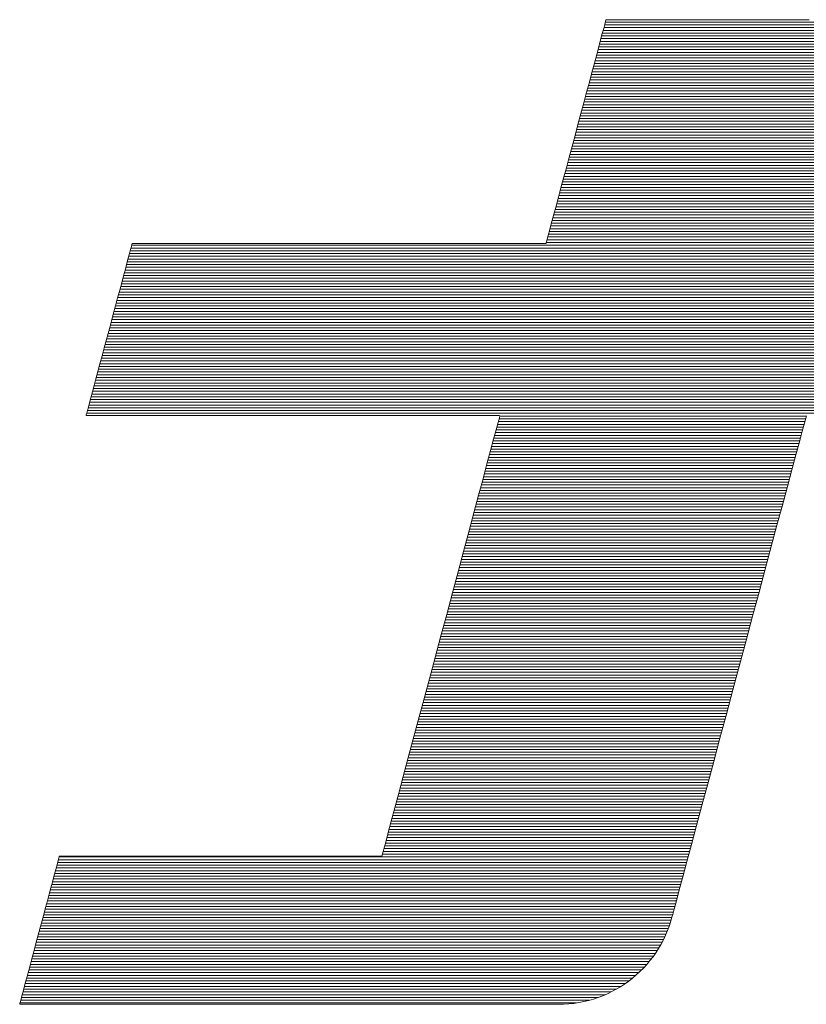
# Model space of a CAD drawing. Units: millimetres. Extents: x -1000 to 1017, y -692 to 693.
# Drawn here: x 732 to 749, y 644 to 666 of the extents above; entities that cross this region are included whole.
import ezdxf

# ---------------------------------------------------------------- set-up
doc = ezdxf.new("R2010")
doc.units = ezdxf.units.MM
doc.header["$LTSCALE"] = 5
doc.layers.add('1-D_その他', color=7, linetype='Continuous')

msp = doc.modelspace()

# ---------------------------------------------------------------- linework, layer by layer
at = {"layer": '1-D_その他', "color": 7, "linetype": 'Continuous', "lineweight": 5}
for p, q in [((745.025, 665.611), (745.008, 665.547)), ((745.025, 665.611), (745.008, 665.547)), ((745.035, 665.646), (745.025, 665.611)), ((745.035, 665.646), (745.025, 665.611)), ((745.039, 665.652), (745.035, 665.646)), ((745.039, 665.652), (745.035, 665.646)), ((745.066, 665.652), (745.039, 665.652)), ((745.066, 665.652), (745.039, 665.652)), ((745.125, 665.652), (745.066, 665.652)), ((745.125, 665.652), (745.066, 665.652)), ((745.212, 665.652), (745.125, 665.652)), ((745.212, 665.652), (745.125, 665.652)), ((745.325, 665.652), (745.212, 665.652)), ((745.325, 665.652), (745.212, 665.652)), ((745.462, 665.652), (745.325, 665.652)), ((745.462, 665.652), (745.325, 665.652)), ((745.621, 665.652), (745.462, 665.652)), ((745.621, 665.652), (745.462, 665.652)), ((745.8, 665.652), (745.621, 665.652)), ((745.8, 665.652), (745.621, 665.652)), ((745.996, 665.652), (745.8, 665.652)), ((745.996, 665.652), (745.8, 665.652)), ((746.208, 665.652), (745.996, 665.652)), ((746.208, 665.652), (745.996, 665.652)), ((746.432, 665.652), (746.208, 665.652)), ((746.432, 665.652), (746.208, 665.652)), ((746.668, 665.652), (746.432, 665.652)), ((746.668, 665.652), (746.432, 665.652)), ((746.912, 665.652), (746.668, 665.652)), ((746.912, 665.652), (746.668, 665.652)), ((747.163, 665.652), (746.912, 665.652)), ((747.163, 665.652), (746.912, 665.652)), ((747.417, 665.652), (747.163, 665.652)), ((747.417, 665.652), (747.163, 665.652)), ((747.674, 665.652), (747.417, 665.652)), ((747.674, 665.652), (747.417, 665.652)), ((747.931, 665.652), (747.674, 665.652)), ((747.931, 665.652), (747.674, 665.652)), ((748.186, 665.652), (747.931, 665.652)), ((748.186, 665.652), (747.931, 665.652)), ((748.436, 665.652), (748.186, 665.652)), ((748.436, 665.652), (748.186, 665.652)), ((748.679, 665.652), (748.436, 665.652)), ((748.679, 665.652), (748.436, 665.652)), ((748.913, 665.652), (748.679, 665.652)), ((748.913, 665.652), (748.679, 665.652)), ((749.136, 665.652), (748.913, 665.652)), ((749.136, 665.652), (748.913, 665.652)), ((749.346, 665.652), (749.136, 665.652)), ((749.346, 665.652), (749.136, 665.652)), ((749.54, 665.652), (749.346, 665.652)), ((749.54, 665.652), (749.346, 665.652)), ((744.984, 665.457), (744.954, 665.344)), ((744.984, 665.457), (744.954, 665.344)), ((745.008, 665.547), (744.984, 665.457)), ((745.008, 665.547), (744.984, 665.457)), ((744.917, 665.207), (744.875, 665.051)), ((744.917, 665.207), (744.875, 665.051)), ((744.954, 665.344), (744.917, 665.207)), ((744.954, 665.344), (744.917, 665.207)), ((744.875, 665.051), (744.829, 664.877)), ((744.875, 665.051), (744.829, 664.877)), ((744.829, 664.877), (744.778, 664.687)), ((744.829, 664.877), (744.778, 664.687)), ((744.778, 664.687), (744.723, 664.483)), ((744.778, 664.687), (744.723, 664.483)), ((744.723, 664.483), (744.666, 664.268)), ((744.723, 664.483), (744.666, 664.268)), ((744.666, 664.268), (744.605, 664.043)), ((744.666, 664.268), (744.605, 664.043)), ((744.605, 664.043), (744.543, 663.81)), ((744.605, 664.043), (744.543, 663.81)), ((744.543, 663.81), (744.479, 663.571)), ((744.543, 663.81), (744.479, 663.571)), ((744.479, 663.571), (744.414, 663.33)), ((744.479, 663.571), (744.414, 663.33)), ((744.414, 663.33), (744.349, 663.086)), ((744.414, 663.33), (744.349, 663.086)), ((744.349, 663.086), (744.284, 662.844)), ((744.349, 663.086), (744.284, 662.844)), ((744.284, 662.844), (744.22, 662.605)), ((744.284, 662.844), (744.22, 662.605)), ((744.22, 662.605), (744.157, 662.37)), ((744.22, 662.605), (744.157, 662.37)), ((744.157, 662.37), (744.096, 662.142)), ((744.157, 662.37), (744.096, 662.142)), ((744.096, 662.142), (744.037, 661.924)), ((744.096, 662.142), (744.037, 661.924)), ((744.037, 661.924), (743.982, 661.716)), ((744.037, 661.924), (743.982, 661.716)), ((743.982, 661.716), (743.93, 661.522)), ((743.982, 661.716), (743.93, 661.522)), ((743.93, 661.522), (743.882, 661.343)), ((743.93, 661.522), (743.882, 661.343)), ((743.882, 661.343), (743.838, 661.181)), ((743.882, 661.343), (743.838, 661.181)), ((743.8, 661.039), (743.768, 660.918)), ((743.8, 661.039), (743.768, 660.918)), ((743.838, 661.181), (743.8, 661.039)), ((743.838, 661.181), (743.8, 661.039)), ((743.742, 660.821), (743.723, 660.75)), ((743.742, 660.821), (743.723, 660.75)), ((743.768, 660.918), (743.742, 660.821)), ((743.768, 660.918), (743.742, 660.821)), ((734.517, 660.622), (734.499, 660.556)), ((734.517, 660.622), (734.499, 660.556)), ((734.529, 660.667), (734.517, 660.622)), ((734.529, 660.667), (734.517, 660.622)), ((734.535, 660.69), (734.529, 660.667)), ((734.535, 660.69), (734.529, 660.667)), ((734.544, 660.692), (734.535, 660.69)), ((734.544, 660.692), (734.535, 660.69)), ((734.602, 660.692), (734.544, 660.692)), ((734.602, 660.692), (734.544, 660.692)), ((734.714, 660.692), (734.602, 660.692)), ((734.714, 660.692), (734.602, 660.692)), ((734.874, 660.692), (734.714, 660.692)), ((734.874, 660.692), (734.714, 660.692)), ((735.08, 660.692), (734.874, 660.692)), ((735.08, 660.692), (734.874, 660.692)), ((735.327, 660.692), (735.08, 660.692)), ((735.327, 660.692), (735.08, 660.692)), ((735.611, 660.692), (735.327, 660.692)), ((735.611, 660.692), (735.327, 660.692)), ((735.929, 660.692), (735.611, 660.692)), ((735.929, 660.692), (735.611, 660.692)), ((736.278, 660.692), (735.929, 660.692)), ((736.278, 660.692), (735.929, 660.692)), ((736.652, 660.692), (736.278, 660.692)), ((736.652, 660.692), (736.278, 660.692)), ((737.048, 660.692), (736.652, 660.692)), ((737.048, 660.692), (736.652, 660.692)), ((737.463, 660.692), (737.048, 660.692)), ((737.463, 660.692), (737.048, 660.692)), ((737.892, 660.692), (737.463, 660.692)), ((737.892, 660.692), (737.463, 660.692)), ((738.332, 660.692), (737.892, 660.692)), ((738.332, 660.692), (737.892, 660.692)), ((738.778, 660.692), (738.332, 660.692)), ((738.778, 660.692), (738.332, 660.692)), ((739.228, 660.692), (738.778, 660.692)), ((739.228, 660.692), (738.778, 660.692)), ((739.676, 660.692), (739.228, 660.692)), ((739.676, 660.692), (739.228, 660.692)), ((740.12, 660.692), (739.676, 660.692)), ((740.12, 660.692), (739.676, 660.692)), ((740.555, 660.692), (740.12, 660.692)), ((740.555, 660.692), (740.12, 660.692)), ((740.978, 660.692), (740.555, 660.692)), ((740.978, 660.692), (740.555, 660.692)), ((741.384, 660.692), (740.978, 660.692)), ((741.384, 660.692), (740.978, 660.692)), ((741.771, 660.692), (741.384, 660.692)), ((741.771, 660.692), (741.384, 660.692)), ((742.133, 660.692), (741.771, 660.692)), ((742.133, 660.692), (741.771, 660.692)), ((742.468, 660.692), (742.133, 660.692)), ((742.468, 660.692), (742.133, 660.692)), ((742.771, 660.692), (742.468, 660.692)), ((742.771, 660.692), (742.468, 660.692)), ((743.038, 660.692), (742.771, 660.692)), ((743.038, 660.692), (742.771, 660.692)), ((743.266, 660.692), (743.038, 660.692)), ((743.266, 660.692), (743.038, 660.692)), ((743.451, 660.692), (743.266, 660.692)), ((743.451, 660.692), (743.266, 660.692)), ((743.588, 660.692), (743.451, 660.692)), ((743.588, 660.692), (743.451, 660.692)), ((743.675, 660.692), (743.588, 660.692)), ((743.675, 660.692), (743.588, 660.692)), ((743.707, 660.692), (743.675, 660.692)), ((743.707, 660.692), (743.675, 660.692)), ((743.711, 660.706), (743.707, 660.692)), ((743.711, 660.706), (743.707, 660.692)), ((743.723, 660.75), (743.711, 660.706)), ((743.723, 660.75), (743.711, 660.706)), ((734.449, 660.37), (734.418, 660.253)), ((734.449, 660.37), (734.418, 660.253)), ((734.477, 660.472), (734.449, 660.37)), ((734.477, 660.472), (734.449, 660.37)), ((734.499, 660.556), (734.477, 660.472)), ((734.499, 660.556), (734.477, 660.472)), ((734.418, 660.253), (734.383, 660.121)), ((734.418, 660.253), (734.383, 660.121)), ((734.344, 659.977), (734.303, 659.822)), ((734.344, 659.977), (734.303, 659.822)), ((734.383, 660.121), (734.344, 659.977)), ((734.383, 660.121), (734.344, 659.977)), ((734.303, 659.822), (734.259, 659.657)), ((734.303, 659.822), (734.259, 659.657)), ((734.212, 659.485), (734.165, 659.307)), ((734.212, 659.485), (734.165, 659.307)), ((734.259, 659.657), (734.212, 659.485)), ((734.259, 659.657), (734.212, 659.485)), ((734.165, 659.307), (734.116, 659.124)), ((734.165, 659.307), (734.116, 659.124)), ((734.116, 659.124), (734.066, 658.939)), ((734.116, 659.124), (734.066, 658.939)), ((734.066, 658.939), (734.016, 658.752)), ((734.066, 658.939), (734.016, 658.752)), ((734.016, 658.752), (733.966, 658.565)), ((734.016, 658.752), (733.966, 658.565)), ((733.966, 658.565), (733.916, 658.38)), ((733.966, 658.565), (733.916, 658.38)), ((733.868, 658.199), (733.821, 658.023)), ((733.868, 658.199), (733.821, 658.023)), ((733.916, 658.38), (733.868, 658.199)), ((733.916, 658.38), (733.868, 658.199)), ((733.821, 658.023), (733.775, 657.853)), ((733.821, 658.023), (733.775, 657.853)), ((733.775, 657.853), (733.732, 657.692)), ((733.775, 657.853), (733.732, 657.692)), ((733.691, 657.541), (733.654, 657.401)), ((733.691, 657.541), (733.654, 657.401)), ((733.732, 657.692), (733.691, 657.541)), ((733.732, 657.692), (733.691, 657.541)), ((733.654, 657.401), (733.62, 657.274)), ((733.654, 657.401), (733.62, 657.274)), ((733.59, 657.162), (733.564, 657.066)), ((733.59, 657.162), (733.564, 657.066)), ((733.62, 657.274), (733.59, 657.162)), ((733.62, 657.274), (733.59, 657.162)), ((733.518, 656.892), (733.514, 656.878)), ((733.518, 656.892), (733.514, 656.878)), ((733.514, 656.878), (733.536, 656.877)), ((733.514, 656.878), (733.536, 656.877)), ((733.528, 656.93), (733.518, 656.892)), ((733.528, 656.93), (733.518, 656.892)), ((733.543, 656.988), (733.528, 656.93)), ((733.543, 656.988), (733.528, 656.93)), ((733.536, 656.877), (733.614, 656.877)), ((733.536, 656.877), (733.614, 656.877)), ((733.564, 657.066), (733.543, 656.988)), ((733.564, 657.066), (733.543, 656.988)), ((733.614, 656.877), (733.743, 656.877)), ((733.614, 656.877), (733.743, 656.877)), ((733.743, 656.877), (733.919, 656.877)), ((733.743, 656.877), (733.919, 656.877)), ((733.919, 656.877), (734.14, 656.877)), ((733.919, 656.877), (734.14, 656.877)), ((734.14, 656.877), (734.401, 656.877)), ((734.14, 656.877), (734.401, 656.877)), ((734.401, 656.877), (734.698, 656.877)), ((734.401, 656.877), (734.698, 656.877)), ((734.698, 656.877), (735.027, 656.877)), ((734.698, 656.877), (735.027, 656.877)), ((735.027, 656.877), (735.385, 656.877)), ((735.027, 656.877), (735.385, 656.877)), ((735.385, 656.877), (735.767, 656.877)), ((735.385, 656.877), (735.767, 656.877)), ((735.767, 656.877), (736.17, 656.877)), ((735.767, 656.877), (736.17, 656.877)), ((736.17, 656.877), (736.59, 656.877)), ((736.17, 656.877), (736.59, 656.877)), ((736.59, 656.877), (737.024, 656.877)), ((736.59, 656.877), (737.024, 656.877)), ((737.024, 656.877), (737.466, 656.877)), ((737.024, 656.877), (737.466, 656.877)), ((737.466, 656.877), (737.914, 656.877)), ((737.466, 656.877), (737.914, 656.877)), ((737.914, 656.877), (738.364, 656.877)), ((737.914, 656.877), (738.364, 656.877)), ((738.364, 656.877), (738.811, 656.877)), ((738.364, 656.877), (738.811, 656.877)), ((738.811, 656.877), (739.252, 656.877)), ((738.811, 656.877), (739.252, 656.877)), ((739.252, 656.877), (739.684, 656.877)), ((739.252, 656.877), (739.684, 656.877)), ((739.684, 656.877), (740.101, 656.877)), ((739.684, 656.877), (740.101, 656.877)), ((740.101, 656.877), (740.501, 656.877)), ((740.101, 656.877), (740.501, 656.877)), ((740.501, 656.877), (740.879, 656.877)), ((740.501, 656.877), (740.879, 656.877)), ((740.879, 656.877), (741.232, 656.877)), ((740.879, 656.877), (741.232, 656.877)), ((741.232, 656.877), (741.556, 656.877)), ((741.232, 656.877), (741.556, 656.877)), ((741.556, 656.877), (741.847, 656.877)), ((741.556, 656.877), (741.847, 656.877)), ((741.847, 656.877), (742.101, 656.877)), ((741.847, 656.877), (742.101, 656.877)), ((742.101, 656.877), (742.314, 656.877)), ((742.101, 656.877), (742.314, 656.877)), ((742.314, 656.877), (742.483, 656.877)), ((742.314, 656.877), (742.483, 656.877)), ((742.483, 656.877), (742.603, 656.877)), ((742.483, 656.877), (742.603, 656.877)), ((742.603, 656.877), (742.671, 656.877)), ((742.603, 656.877), (742.671, 656.877)), ((742.671, 656.877), (742.685, 656.875)), ((742.671, 656.877), (742.685, 656.875)), ((742.685, 656.875), (742.672, 656.826)), ((742.685, 656.875), (742.672, 656.826)), ((749.462, 656.824), (749.476, 656.875)), ((749.462, 656.824), (749.476, 656.875)), ((742.643, 656.721), (742.601, 656.562)), ((742.643, 656.721), (742.601, 656.562)), ((742.672, 656.826), (742.643, 656.721)), ((742.672, 656.826), (742.643, 656.721)), ((749.383, 656.53), (749.431, 656.708)), ((749.383, 656.53), (749.431, 656.708)), ((749.431, 656.708), (749.462, 656.824)), ((749.431, 656.708), (749.462, 656.824)), ((742.601, 656.562), (742.545, 656.354)), ((742.601, 656.562), (742.545, 656.354)), ((749.321, 656.297), (749.383, 656.53)), ((749.321, 656.297), (749.383, 656.53)), ((742.545, 656.354), (742.477, 656.101)), ((742.545, 656.354), (742.477, 656.101)), ((749.244, 656.011), (749.321, 656.297)), ((749.244, 656.011), (749.321, 656.297)), ((742.477, 656.101), (742.398, 655.807)), ((742.477, 656.101), (742.398, 655.807)), ((749.155, 655.679), (749.244, 656.011)), ((749.155, 655.679), (749.244, 656.011)), ((742.398, 655.807), (742.31, 655.476)), ((742.398, 655.807), (742.31, 655.476)), ((749.055, 655.305), (749.155, 655.679)), ((749.055, 655.305), (749.155, 655.679)), ((742.31, 655.476), (742.212, 655.112)), ((742.31, 655.476), (742.212, 655.112)), ((742.212, 655.112), (742.107, 654.72)), ((742.212, 655.112), (742.107, 654.72)), ((748.944, 654.893), (749.055, 655.305)), ((748.944, 654.893), (749.055, 655.305)), ((742.107, 654.72), (741.996, 654.303)), ((742.107, 654.72), (741.996, 654.303)), ((748.825, 654.448), (748.944, 654.893)), ((748.825, 654.448), (748.944, 654.893)), ((741.996, 654.303), (741.878, 653.866)), ((741.996, 654.303), (741.878, 653.866)), ((748.698, 653.974), (748.825, 654.448)), ((748.698, 653.974), (748.825, 654.448)), ((741.878, 653.866), (741.757, 653.412)), ((741.878, 653.866), (741.757, 653.412)), ((748.565, 653.477), (748.698, 653.974)), ((748.565, 653.477), (748.698, 653.974)), ((741.757, 653.412), (741.632, 652.946)), ((741.757, 653.412), (741.632, 652.946)), ((748.427, 652.962), (748.565, 653.477)), ((748.427, 652.962), (748.565, 653.477)), ((741.632, 652.946), (741.505, 652.472)), ((741.632, 652.946), (741.505, 652.472)), ((748.285, 652.432), (748.427, 652.962)), ((748.285, 652.432), (748.427, 652.962)), ((741.505, 652.472), (741.377, 651.994)), ((741.505, 652.472), (741.377, 651.994)), ((748.14, 651.892), (748.285, 652.432)), ((748.14, 651.892), (748.285, 652.432)), ((741.377, 651.994), (741.249, 651.516)), ((741.377, 651.994), (741.249, 651.516)), ((747.995, 651.347), (748.14, 651.892)), ((747.995, 651.347), (748.14, 651.892)), ((741.249, 651.516), (741.122, 651.042)), ((741.249, 651.516), (741.122, 651.042)), ((747.849, 650.803), (747.995, 651.347)), ((747.849, 650.803), (747.995, 651.347)), ((741.122, 651.042), (740.997, 650.576)), ((741.122, 651.042), (740.997, 650.576)), ((747.704, 650.262), (747.849, 650.803)), ((747.704, 650.262), (747.849, 650.803)), ((740.997, 650.576), (740.875, 650.122)), ((740.997, 650.576), (740.875, 650.122)), ((740.875, 650.122), (740.758, 649.685)), ((740.875, 650.122), (740.758, 649.685)), ((747.561, 649.731), (747.704, 650.262)), ((747.561, 649.731), (747.704, 650.262)), ((740.758, 649.685), (740.646, 649.268)), ((740.758, 649.685), (740.646, 649.268)), ((747.423, 649.213), (747.561, 649.731)), ((747.423, 649.213), (747.561, 649.731)), ((740.646, 649.268), (740.541, 648.875)), ((740.646, 649.268), (740.541, 648.875)), ((747.289, 648.714), (747.423, 649.213)), ((747.289, 648.714), (747.423, 649.213)), ((740.541, 648.875), (740.444, 648.512)), ((740.541, 648.875), (740.444, 648.512)), ((747.161, 648.237), (747.289, 648.714)), ((747.161, 648.237), (747.289, 648.714)), ((740.444, 648.512), (740.355, 648.181)), ((740.444, 648.512), (740.355, 648.181)), ((740.355, 648.181), (740.276, 647.887)), ((740.355, 648.181), (740.276, 647.887)), ((747.041, 647.789), (747.161, 648.237)), ((747.041, 647.789), (747.161, 648.237)), ((740.276, 647.887), (740.209, 647.634)), ((740.276, 647.887), (740.209, 647.634)), ((746.929, 647.373), (747.041, 647.789)), ((746.929, 647.373), (747.041, 647.789)), ((740.209, 647.634), (740.153, 647.426)), ((740.209, 647.634), (740.153, 647.426)), ((740.11, 647.267), (740.082, 647.162)), ((740.11, 647.267), (740.082, 647.162)), ((740.153, 647.426), (740.11, 647.267)), ((740.153, 647.426), (740.11, 647.267)), ((746.828, 646.994), (746.929, 647.373)), ((746.828, 646.994), (746.929, 647.373)), ((732.908, 647.066), (732.895, 647.015)), ((732.908, 647.066), (732.895, 647.015)), ((732.917, 647.098), (732.908, 647.066)), ((732.917, 647.098), (732.908, 647.066)), ((732.92, 647.111), (732.917, 647.098)), ((732.92, 647.111), (732.917, 647.098)), ((732.938, 647.111), (732.92, 647.111)), ((732.938, 647.111), (732.92, 647.111)), ((732.998, 647.111), (732.938, 647.111)), ((732.998, 647.111), (732.938, 647.111)), ((733.099, 647.111), (732.998, 647.111)), ((733.099, 647.111), (732.998, 647.111)), ((733.236, 647.111), (733.099, 647.111)), ((733.236, 647.111), (733.099, 647.111)), ((733.408, 647.111), (733.236, 647.111)), ((733.408, 647.111), (733.236, 647.111)), ((733.611, 647.111), (733.408, 647.111)), ((733.611, 647.111), (733.408, 647.111)), ((733.843, 647.111), (733.611, 647.111)), ((733.843, 647.111), (733.611, 647.111)), ((734.099, 647.111), (733.843, 647.111)), ((734.099, 647.111), (733.843, 647.111)), ((734.378, 647.111), (734.099, 647.111)), ((734.378, 647.111), (734.099, 647.111)), ((734.676, 647.111), (734.378, 647.111)), ((734.676, 647.111), (734.378, 647.111)), ((734.991, 647.111), (734.676, 647.111)), ((734.991, 647.111), (734.676, 647.111)), ((735.318, 647.111), (734.991, 647.111)), ((735.318, 647.111), (734.991, 647.111)), ((735.656, 647.111), (735.318, 647.111)), ((735.656, 647.111), (735.318, 647.111)), ((736.001, 647.111), (735.656, 647.111)), ((736.001, 647.111), (735.656, 647.111)), ((736.35, 647.111), (736.001, 647.111)), ((736.35, 647.111), (736.001, 647.111)), ((736.7, 647.111), (736.35, 647.111)), ((736.7, 647.111), (736.35, 647.111)), ((737.049, 647.111), (736.7, 647.111)), ((737.049, 647.111), (736.7, 647.111)), ((737.393, 647.111), (737.049, 647.111)), ((737.393, 647.111), (737.049, 647.111)), ((737.729, 647.111), (737.393, 647.111)), ((737.729, 647.111), (737.393, 647.111)), ((738.054, 647.111), (737.729, 647.111)), ((738.054, 647.111), (737.729, 647.111)), ((738.366, 647.111), (738.054, 647.111)), ((738.366, 647.111), (738.054, 647.111)), ((738.661, 647.111), (738.366, 647.111)), ((738.661, 647.111), (738.366, 647.111)), ((738.936, 647.111), (738.661, 647.111)), ((738.936, 647.111), (738.661, 647.111)), ((739.188, 647.111), (738.936, 647.111)), ((739.188, 647.111), (738.936, 647.111)), ((739.415, 647.111), (739.188, 647.111)), ((739.415, 647.111), (739.188, 647.111)), ((739.613, 647.111), (739.415, 647.111)), ((739.613, 647.111), (739.415, 647.111)), ((739.779, 647.111), (739.613, 647.111)), ((739.779, 647.111), (739.613, 647.111)), ((739.91, 647.111), (739.779, 647.111)), ((739.91, 647.111), (739.779, 647.111)), ((740.004, 647.111), (739.91, 647.111)), ((740.004, 647.111), (739.91, 647.111)), ((740.057, 647.111), (740.004, 647.111)), ((740.057, 647.111), (740.004, 647.111)), ((740.069, 647.113), (740.057, 647.111)), ((740.069, 647.113), (740.057, 647.111)), ((740.082, 647.162), (740.069, 647.113)), ((740.082, 647.162), (740.069, 647.113)), ((732.854, 646.866), (732.829, 646.769)), ((732.854, 646.866), (732.829, 646.769)), ((732.877, 646.948), (732.854, 646.866)), ((732.877, 646.948), (732.854, 646.866)), ((732.895, 647.015), (732.877, 646.948)), ((732.895, 647.015), (732.877, 646.948)), ((746.737, 646.656), (746.828, 646.994)), ((746.737, 646.656), (746.828, 646.994)), ((732.799, 646.66), (732.767, 646.54)), ((732.799, 646.66), (732.767, 646.54)), ((732.829, 646.769), (732.799, 646.66)), ((732.829, 646.769), (732.799, 646.66)), ((746.659, 646.365), (746.737, 646.656)), ((746.659, 646.365), (746.737, 646.656)), ((732.732, 646.41), (732.695, 646.271)), ((732.732, 646.41), (732.695, 646.271)), ((732.767, 646.54), (732.732, 646.41)), ((732.767, 646.54), (732.732, 646.41)), ((732.695, 646.271), (732.656, 646.125)), ((732.695, 646.271), (732.656, 646.125)), ((746.595, 646.125), (746.659, 646.365)), ((746.595, 646.125), (746.659, 646.365)), ((732.615, 645.974), (732.574, 645.818)), ((732.615, 645.974), (732.574, 645.818)), ((732.656, 646.125), (732.615, 645.974)), ((732.656, 646.125), (732.615, 645.974)), ((746.546, 645.941), (746.595, 646.125)), ((746.546, 645.941), (746.595, 646.125)), ((732.574, 645.818), (732.531, 645.659)), ((732.574, 645.818), (732.531, 645.659)), ((746.475, 645.682), (746.497, 645.758)), ((746.475, 645.682), (746.497, 645.758)), ((746.497, 645.758), (746.513, 645.817)), ((746.497, 645.758), (746.513, 645.817)), ((746.513, 645.817), (746.546, 645.941)), ((746.513, 645.817), (746.546, 645.941)), ((732.531, 645.659), (732.488, 645.499)), ((732.531, 645.659), (732.488, 645.499)), ((746.401, 645.467), (746.44, 645.573)), ((746.401, 645.467), (746.44, 645.573)), ((746.44, 645.573), (746.475, 645.682)), ((746.44, 645.573), (746.475, 645.682)), ((732.445, 645.338), (732.402, 645.178)), ((732.445, 645.338), (732.402, 645.178)), ((732.488, 645.499), (732.445, 645.338)), ((732.488, 645.499), (732.445, 645.338)), ((746.309, 645.262), (746.357, 645.363)), ((746.309, 645.262), (746.357, 645.363)), ((746.357, 645.363), (746.401, 645.467)), ((746.357, 645.363), (746.401, 645.467)), ((732.402, 645.178), (732.36, 645.021)), ((732.402, 645.178), (732.36, 645.021)), ((746.201, 645.067), (746.257, 645.163)), ((746.201, 645.067), (746.257, 645.163)), ((746.257, 645.163), (746.309, 645.262)), ((746.257, 645.163), (746.309, 645.262)), ((732.319, 644.868), (732.279, 644.72)), ((732.319, 644.868), (732.279, 644.72)), ((732.36, 645.021), (732.319, 644.868)), ((732.36, 645.021), (732.319, 644.868)), ((746.01, 644.797), (746.077, 644.884)), ((746.01, 644.797), (746.077, 644.884)), ((746.077, 644.884), (746.141, 644.974)), ((746.077, 644.884), (746.141, 644.974)), ((746.141, 644.974), (746.201, 645.067)), ((746.141, 644.974), (746.201, 645.067)), ((732.279, 644.72), (732.242, 644.578)), ((732.279, 644.72), (732.242, 644.578)), ((745.865, 644.632), (745.939, 644.713)), ((745.865, 644.632), (745.939, 644.713)), ((745.939, 644.713), (746.01, 644.797)), ((745.939, 644.713), (746.01, 644.797)), ((732.206, 644.445), (732.173, 644.321)), ((732.206, 644.445), (732.173, 644.321)), ((732.242, 644.578), (732.206, 644.445)), ((732.242, 644.578), (732.206, 644.445)), ((745.624, 644.41), (745.707, 644.48)), ((745.624, 644.41), (745.707, 644.48)), ((745.707, 644.48), (745.788, 644.555)), ((745.707, 644.48), (745.788, 644.555)), ((745.788, 644.555), (745.865, 644.632)), ((745.788, 644.555), (745.865, 644.632)), ((732.142, 644.208), (732.115, 644.107)), ((732.142, 644.208), (732.115, 644.107)), ((732.173, 644.321), (732.142, 644.208)), ((732.173, 644.321), (732.142, 644.208)), ((745.263, 644.164), (745.357, 644.22)), ((745.263, 644.164), (745.357, 644.22)), ((745.357, 644.22), (745.449, 644.279)), ((745.357, 644.22), (745.449, 644.279)), ((745.449, 644.279), (745.538, 644.343)), ((745.449, 644.279), (745.538, 644.343)), ((745.538, 644.343), (745.624, 644.41)), ((745.538, 644.343), (745.624, 644.41)), ((732.092, 644.019), (732.072, 643.947)), ((732.092, 644.019), (732.072, 643.947)), ((732.115, 644.107), (732.092, 644.019)), ((732.115, 644.107), (732.092, 644.019)), ((744.864, 643.981), (744.967, 644.021)), ((744.864, 643.981), (744.967, 644.021)), ((744.967, 644.021), (745.068, 644.064)), ((744.967, 644.021), (745.068, 644.064)), ((745.068, 644.064), (745.166, 644.112)), ((745.068, 644.064), (745.166, 644.112)), ((745.166, 644.112), (745.263, 644.164)), ((745.166, 644.112), (745.263, 644.164)), ((732.047, 643.852), (732.042, 643.832)), ((732.047, 643.852), (732.042, 643.832)), ((732.042, 643.832), (732.052, 643.83)), ((732.042, 643.832), (732.052, 643.83)), ((732.057, 643.89), (732.047, 643.852)), ((732.057, 643.89), (732.047, 643.852)), ((732.052, 643.83), (732.128, 643.83)), ((732.052, 643.83), (732.128, 643.83)), ((732.072, 643.947), (732.057, 643.89)), ((732.072, 643.947), (732.057, 643.89)), ((732.128, 643.83), (732.272, 643.83)), ((732.128, 643.83), (732.272, 643.83)), ((732.272, 643.83), (732.481, 643.83)), ((732.272, 643.83), (732.481, 643.83)), ((732.481, 643.83), (732.749, 643.83)), ((732.481, 643.83), (732.749, 643.83)), ((732.749, 643.83), (733.071, 643.83)), ((732.749, 643.83), (733.071, 643.83)), ((733.071, 643.83), (733.442, 643.83)), ((733.071, 643.83), (733.442, 643.83)), ((733.442, 643.83), (733.856, 643.83)), ((733.442, 643.83), (733.856, 643.83)), ((733.856, 643.83), (734.31, 643.83)), ((733.856, 643.83), (734.31, 643.83)), ((734.31, 643.83), (734.797, 643.83)), ((734.31, 643.83), (734.797, 643.83)), ((734.797, 643.83), (735.313, 643.83)), ((734.797, 643.83), (735.313, 643.83)), ((735.313, 643.83), (735.854, 643.83)), ((735.313, 643.83), (735.854, 643.83)), ((735.854, 643.83), (736.413, 643.83)), ((735.854, 643.83), (736.413, 643.83)), ((736.413, 643.83), (736.985, 643.83)), ((736.413, 643.83), (736.985, 643.83)), ((736.985, 643.83), (737.567, 643.83)), ((736.985, 643.83), (737.567, 643.83)), ((737.567, 643.83), (738.153, 643.83)), ((737.567, 643.83), (738.153, 643.83)), ((738.153, 643.83), (738.737, 643.83)), ((738.153, 643.83), (738.737, 643.83)), ((738.737, 643.83), (739.315, 643.83)), ((738.737, 643.83), (739.315, 643.83)), ((739.315, 643.83), (739.882, 643.83)), ((739.315, 643.83), (739.882, 643.83)), ((739.882, 643.83), (740.433, 643.83)), ((739.882, 643.83), (740.433, 643.83)), ((740.433, 643.83), (740.962, 643.83)), ((740.433, 643.83), (740.962, 643.83)), ((740.962, 643.83), (741.466, 643.83)), ((740.962, 643.83), (741.466, 643.83)), ((741.466, 643.83), (741.938, 643.83)), ((741.466, 643.83), (741.938, 643.83)), ((741.938, 643.83), (742.373, 643.83)), ((741.938, 643.83), (742.373, 643.83)), ((742.373, 643.83), (742.768, 643.83)), ((742.373, 643.83), (742.768, 643.83)), ((742.768, 643.83), (743.116, 643.83)), ((742.768, 643.83), (743.116, 643.83)), ((743.116, 643.83), (743.413, 643.83)), ((743.116, 643.83), (743.413, 643.83)), ((743.413, 643.83), (743.654, 643.83)), ((743.413, 643.83), (743.654, 643.83)), ((743.654, 643.83), (743.833, 643.83)), ((743.654, 643.83), (743.833, 643.83)), ((743.833, 643.83), (743.947, 643.83)), ((743.833, 643.83), (743.947, 643.83)), ((743.947, 643.83), (743.988, 643.83)), ((743.947, 643.83), (743.988, 643.83)), ((743.988, 643.83), (744.097, 643.832)), ((743.988, 643.83), (744.097, 643.832)), ((744.097, 643.832), (744.21, 643.839)), ((744.097, 643.832), (744.21, 643.839)), ((744.21, 643.839), (744.323, 643.851)), ((744.21, 643.839), (744.323, 643.851)), ((744.323, 643.851), (744.434, 643.868)), ((744.323, 643.851), (744.434, 643.868)), ((744.434, 643.868), (744.544, 643.89)), ((744.434, 643.868), (744.544, 643.89)), ((744.544, 643.89), (744.652, 643.916)), ((744.544, 643.89), (744.652, 643.916)), ((744.652, 643.916), (744.759, 643.946)), ((744.652, 643.916), (744.759, 643.946)), ((744.759, 643.946), (744.864, 643.981)), ((744.759, 643.946), (744.864, 643.981))]:
    msp.add_line(p, q, dxfattribs=at)
at = {"layer": '1-D_その他', "color": 7, "linetype": 'Continuous', "lineweight": 20}
for p, q in [((750.636, 665.599), (745.022, 665.599)), ((750.993, 665.416), (744.973, 665.416)), ((750.903, 665.477), (744.989, 665.477)), ((750.791, 665.538), (745.006, 665.538)), ((751.235, 665.171), (744.908, 665.171)), ((751.187, 665.232), (744.924, 665.232)), ((751.131, 665.293), (744.94, 665.293)), ((751.068, 665.354), (744.957, 665.354)), ((751.347, 664.988), (744.859, 664.988)), ((751.315, 665.049), (744.875, 665.049)), ((751.278, 665.11), (744.891, 665.11)), ((751.435, 664.744), (744.793, 664.744)), ((751.419, 664.805), (744.809, 664.805)), ((751.399, 664.866), (744.826, 664.866)), ((751.375, 664.927), (744.842, 664.927)), ((751.468, 664.5), (744.728, 664.5)), ((751.464, 664.561), (744.744, 664.561)), ((751.458, 664.622), (744.76, 664.622)), ((751.448, 664.683), (744.777, 664.683)), ((751.458, 664.316), (744.679, 664.316)), ((751.465, 664.377), (744.695, 664.377)), ((751.468, 664.439), (744.711, 664.439)), ((751.404, 664.072), (744.613, 664.072)), ((751.42, 664.133), (744.629, 664.133)), ((751.436, 664.194), (744.646, 664.194)), ((751.449, 664.255), (744.662, 664.255)), ((751.355, 663.889), (744.564, 663.889)), ((751.371, 663.95), (744.58, 663.95)), ((751.388, 664.011), (744.597, 664.011)), ((751.29, 663.645), (744.499, 663.645)), ((751.306, 663.706), (744.515, 663.706)), ((751.322, 663.767), (744.531, 663.767)), ((751.339, 663.828), (744.548, 663.828)), ((751.24, 663.462), (744.449, 663.462)), ((751.257, 663.523), (744.466, 663.523)), ((751.273, 663.584), (744.482, 663.584)), ((751.175, 663.217), (744.384, 663.217)), ((751.191, 663.278), (744.4, 663.278)), ((751.208, 663.339), (744.417, 663.339)), ((751.224, 663.4), (744.433, 663.4)), ((751.11, 662.973), (744.319, 662.973)), ((751.126, 663.034), (744.335, 663.034)), ((751.142, 663.095), (744.351, 663.095)), ((751.159, 663.156), (744.368, 663.156)), ((751.061, 662.79), (744.27, 662.79)), ((751.077, 662.851), (744.286, 662.851)), ((751.093, 662.912), (744.302, 662.912)), ((750.995, 662.546), (744.204, 662.546)), ((751.011, 662.607), (744.22, 662.607)), ((751.028, 662.668), (744.237, 662.668)), ((751.044, 662.729), (744.253, 662.729)), ((750.946, 662.362), (744.155, 662.362)), ((750.962, 662.423), (744.171, 662.423)), ((750.979, 662.485), (744.188, 662.485)), ((750.881, 662.118), (744.09, 662.118)), ((750.897, 662.179), (744.106, 662.179)), ((750.913, 662.24), (744.122, 662.24)), ((750.93, 662.301), (744.139, 662.301)), ((750.831, 661.935), (744.04, 661.935)), ((750.848, 661.996), (744.057, 661.996)), ((750.864, 662.057), (744.073, 662.057)), ((750.766, 661.691), (743.975, 661.691)), ((750.782, 661.752), (743.991, 661.752)), ((750.799, 661.813), (744.008, 661.813)), ((750.815, 661.874), (744.024, 661.874)), ((750.701, 661.446), (743.91, 661.446)), ((750.717, 661.508), (743.926, 661.508)), ((750.733, 661.569), (743.942, 661.569)), ((750.75, 661.63), (743.959, 661.63)), ((750.651, 661.263), (743.86, 661.263)), ((750.668, 661.324), (743.877, 661.324)), ((750.684, 661.385), (743.893, 661.385)), ((750.586, 661.019), (743.795, 661.019)), ((750.602, 661.08), (743.811, 661.08)), ((750.619, 661.141), (743.828, 661.141)), ((750.635, 661.202), (743.844, 661.202)), ((750.537, 660.836), (743.746, 660.836)), ((750.553, 660.897), (743.762, 660.897)), ((750.57, 660.958), (743.779, 660.958)), ((757.988, 660.592), (734.509, 660.592)), ((757.816, 660.653), (734.525, 660.653)), ((750.504, 660.714), (743.713, 660.714)), ((750.521, 660.775), (743.73, 660.775)), ((758.275, 660.408), (734.46, 660.408)), ((758.198, 660.469), (734.476, 660.469)), ((758.106, 660.53), (734.492, 660.53)), ((758.487, 660.164), (734.394, 660.164)), ((758.445, 660.225), (734.411, 660.225)), ((758.396, 660.286), (734.427, 660.286)), ((758.34, 660.347), (734.443, 660.347)), ((758.609, 659.92), (734.329, 659.92)), ((758.585, 659.981), (734.345, 659.981)), ((758.557, 660.042), (734.362, 660.042)), ((758.525, 660.103), (734.378, 660.103)), ((758.658, 659.737), (734.28, 659.737)), ((758.645, 659.798), (734.296, 659.798)), ((758.629, 659.859), (734.313, 659.859)), ((758.676, 659.492), (734.214, 659.492)), ((758.677, 659.553), (734.231, 659.553)), ((758.674, 659.615), (734.247, 659.615)), ((758.667, 659.676), (734.263, 659.676)), ((758.655, 659.309), (734.165, 659.309)), ((758.665, 659.37), (734.182, 659.37)), ((758.672, 659.431), (734.198, 659.431)), ((758.593, 659.065), (734.1, 659.065)), ((758.609, 659.126), (734.116, 659.126)), ((758.626, 659.187), (734.133, 659.187)), ((758.642, 659.248), (734.149, 659.248)), ((758.544, 658.882), (734.051, 658.882)), ((758.56, 658.943), (734.067, 658.943)), ((758.576, 659.004), (734.083, 659.004)), ((758.478, 658.638), (733.985, 658.638)), ((758.495, 658.699), (734.002, 658.699)), ((758.511, 658.76), (734.018, 658.76)), ((758.527, 658.821), (734.034, 658.821)), ((758.413, 658.393), (733.92, 658.393)), ((758.429, 658.454), (733.936, 658.454)), ((758.446, 658.515), (733.953, 658.515)), ((758.462, 658.576), (733.969, 658.576)), ((758.364, 658.21), (733.871, 658.21)), ((758.38, 658.271), (733.887, 658.271)), ((758.397, 658.332), (733.903, 658.332)), ((758.298, 657.966), (733.805, 657.966)), ((758.315, 658.027), (733.822, 658.027)), ((758.331, 658.088), (733.838, 658.088)), ((758.347, 658.149), (733.854, 658.149)), ((758.249, 657.783), (733.756, 657.783)), ((758.266, 657.844), (733.773, 657.844)), ((758.282, 657.905), (733.789, 657.905)), ((758.184, 657.538), (733.691, 657.538)), ((758.2, 657.599), (733.707, 657.599)), ((758.217, 657.661), (733.723, 657.661)), ((758.233, 657.722), (733.74, 657.722)), ((758.118, 657.294), (733.625, 657.294)), ((758.135, 657.355), (733.642, 657.355)), ((758.151, 657.416), (733.658, 657.416)), ((758.167, 657.477), (733.674, 657.477)), ((758.069, 657.111), (733.576, 657.111)), ((758.086, 657.172), (733.593, 657.172)), ((758.102, 657.233), (733.609, 657.233)), ((758.02, 656.928), (733.527, 656.928)), ((758.037, 656.989), (733.543, 656.989)), ((758.053, 657.05), (733.56, 657.05)), ((749.473, 656.867), (742.682, 656.867)), ((749.424, 656.683), (742.633, 656.683)), ((749.441, 656.745), (742.65, 656.745)), ((749.457, 656.806), (742.666, 656.806)), ((749.359, 656.439), (742.568, 656.439)), ((749.375, 656.5), (742.584, 656.5)), ((749.392, 656.561), (742.601, 656.561)), ((749.408, 656.622), (742.617, 656.622)), ((749.31, 656.256), (742.519, 656.256)), ((749.326, 656.317), (742.535, 656.317)), ((749.343, 656.378), (742.552, 656.378)), ((749.244, 656.012), (742.453, 656.012)), ((749.261, 656.073), (742.47, 656.073)), ((749.277, 656.134), (742.486, 656.134)), ((749.293, 656.195), (742.502, 656.195)), ((749.179, 655.768), (742.388, 655.768)), ((749.195, 655.829), (742.404, 655.829)), ((749.212, 655.89), (742.421, 655.89)), ((749.228, 655.951), (742.437, 655.951)), ((749.13, 655.584), (742.339, 655.584)), ((749.146, 655.645), (742.355, 655.645)), ((749.163, 655.706), (742.372, 655.706)), ((749.064, 655.34), (742.273, 655.34)), ((749.081, 655.401), (742.29, 655.401)), ((749.097, 655.462), (742.306, 655.462)), ((749.113, 655.523), (742.322, 655.523)), ((749.015, 655.157), (742.224, 655.157)), ((749.032, 655.218), (742.241, 655.218)), ((749.048, 655.279), (742.257, 655.279)), ((748.95, 654.913), (742.159, 654.913)), ((748.966, 654.974), (742.175, 654.974)), ((748.983, 655.035), (742.192, 655.035)), ((748.999, 655.096), (742.208, 655.096)), ((748.901, 654.729), (742.11, 654.729)), ((748.917, 654.791), (742.126, 654.791)), ((748.933, 654.852), (742.142, 654.852)), ((748.835, 654.485), (742.044, 654.485)), ((748.852, 654.546), (742.061, 654.546)), ((748.868, 654.607), (742.077, 654.607)), ((748.884, 654.668), (742.093, 654.668)), ((748.77, 654.241), (741.979, 654.241)), ((748.786, 654.302), (741.995, 654.302)), ((748.803, 654.363), (742.012, 654.363)), ((748.819, 654.424), (742.028, 654.424)), ((748.721, 654.058), (741.93, 654.058)), ((748.737, 654.119), (741.946, 654.119)), ((748.753, 654.18), (741.962, 654.18)), ((748.655, 653.814), (741.864, 653.814)), ((748.672, 653.875), (741.881, 653.875)), ((748.688, 653.936), (741.897, 653.936)), ((748.704, 653.997), (741.913, 653.997)), ((748.606, 653.63), (741.815, 653.63)), ((748.623, 653.691), (741.832, 653.691)), ((748.639, 653.752), (741.848, 653.752)), ((748.541, 653.386), (741.75, 653.386)), ((748.557, 653.447), (741.766, 653.447)), ((748.574, 653.508), (741.782, 653.508)), ((748.59, 653.569), (741.799, 653.569)), ((748.492, 653.203), (741.701, 653.203)), ((748.508, 653.264), (741.717, 653.264)), ((748.524, 653.325), (741.733, 653.325)), ((748.426, 652.959), (741.635, 652.959)), ((748.443, 653.02), (741.652, 653.02)), ((748.459, 653.081), (741.668, 653.081)), ((748.475, 653.142), (741.684, 653.142)), ((748.361, 652.714), (741.57, 652.714)), ((748.377, 652.775), (741.586, 652.775)), ((748.394, 652.837), (741.603, 652.837)), ((748.41, 652.898), (741.619, 652.898)), ((748.312, 652.531), (741.521, 652.531)), ((748.328, 652.592), (741.537, 652.592)), ((748.344, 652.653), (741.553, 652.653)), ((748.246, 652.287), (741.455, 652.287)), ((748.263, 652.348), (741.472, 652.348)), ((748.279, 652.409), (741.488, 652.409)), ((748.295, 652.47), (741.504, 652.47)), ((748.197, 652.104), (741.406, 652.104)), ((748.214, 652.165), (741.423, 652.165)), ((748.23, 652.226), (741.439, 652.226)), ((748.132, 651.859), (741.341, 651.859)), ((748.148, 651.921), (741.357, 651.921)), ((748.164, 651.982), (741.373, 651.982)), ((748.181, 652.043), (741.39, 652.043)), ((748.083, 651.676), (741.292, 651.676)), ((748.099, 651.737), (741.308, 651.737)), ((748.115, 651.798), (741.324, 651.798)), ((748.017, 651.432), (741.226, 651.432)), ((748.034, 651.493), (741.243, 651.493)), ((748.05, 651.554), (741.259, 651.554)), ((748.066, 651.615), (741.275, 651.615)), ((747.952, 651.188), (741.161, 651.188)), ((747.968, 651.249), (741.177, 651.249)), ((747.984, 651.31), (741.193, 651.31)), ((748.001, 651.371), (741.21, 651.371)), ((747.903, 651.005), (741.112, 651.005)), ((747.919, 651.066), (741.128, 651.066)), ((747.935, 651.127), (741.144, 651.127)), ((747.837, 650.76), (741.046, 650.76)), ((747.854, 650.821), (741.063, 650.821)), ((747.87, 650.882), (741.079, 650.882)), ((747.886, 650.944), (741.095, 650.944)), ((747.788, 650.577), (740.997, 650.577)), ((747.804, 650.638), (741.013, 650.638)), ((747.821, 650.699), (741.03, 650.699)), ((747.723, 650.333), (740.932, 650.333)), ((747.739, 650.394), (740.948, 650.394)), ((747.755, 650.455), (740.964, 650.455)), ((747.772, 650.516), (740.981, 650.516)), ((747.674, 650.15), (740.883, 650.15)), ((747.69, 650.211), (740.899, 650.211)), ((747.706, 650.272), (740.915, 650.272)), ((747.608, 649.905), (740.817, 649.905)), ((747.625, 649.967), (740.834, 649.967)), ((747.641, 650.028), (740.85, 650.028)), ((747.657, 650.089), (740.866, 650.089)), ((747.543, 649.661), (740.752, 649.661)), ((747.559, 649.722), (740.768, 649.722)), ((747.575, 649.783), (740.784, 649.783)), ((747.592, 649.844), (740.801, 649.844)), ((747.494, 649.478), (740.703, 649.478)), ((747.51, 649.539), (740.719, 649.539)), ((747.526, 649.6), (740.735, 649.6)), ((747.428, 649.234), (740.637, 649.234)), ((747.445, 649.295), (740.654, 649.295)), ((747.461, 649.356), (740.67, 649.356)), ((747.477, 649.417), (740.686, 649.417)), ((747.379, 649.051), (740.588, 649.051)), ((747.395, 649.112), (740.604, 649.112)), ((747.412, 649.173), (740.621, 649.173)), ((747.314, 648.806), (740.523, 648.806)), ((747.33, 648.867), (740.539, 648.867)), ((747.346, 648.928), (740.555, 648.928)), ((747.363, 648.99), (740.572, 648.99)), ((747.265, 648.623), (740.474, 648.623)), ((747.281, 648.684), (740.49, 648.684)), ((747.297, 648.745), (740.506, 648.745)), ((747.199, 648.379), (740.408, 648.379)), ((747.215, 648.44), (740.424, 648.44)), ((747.232, 648.501), (740.441, 648.501)), ((747.248, 648.562), (740.457, 648.562)), ((747.134, 648.135), (740.343, 648.135)), ((747.15, 648.196), (740.359, 648.196)), ((747.166, 648.257), (740.375, 648.257)), ((747.183, 648.318), (740.392, 648.318)), ((747.085, 647.951), (740.294, 647.951)), ((747.101, 648.013), (740.31, 648.013)), ((747.117, 648.074), (740.326, 648.074)), ((747.019, 647.707), (740.228, 647.707)), ((747.035, 647.768), (740.244, 647.768)), ((747.052, 647.829), (740.261, 647.829)), ((747.068, 647.89), (740.277, 647.89)), ((746.97, 647.524), (740.179, 647.524)), ((746.986, 647.585), (740.195, 647.585)), ((747.003, 647.646), (740.212, 647.646)), ((746.905, 647.28), (740.114, 647.28)), ((746.921, 647.341), (740.13, 647.341)), ((746.937, 647.402), (740.146, 647.402)), ((746.954, 647.463), (740.163, 647.463)), ((746.855, 647.097), (732.916, 647.097)), ((746.872, 647.158), (740.081, 647.158)), ((746.888, 647.219), (740.097, 647.219)), ((746.79, 646.852), (732.851, 646.852)), ((746.806, 646.913), (732.867, 646.913)), ((746.823, 646.974), (732.884, 646.974)), ((746.839, 647.035), (732.9, 647.035)), ((746.725, 646.608), (732.785, 646.608)), ((746.741, 646.669), (732.802, 646.669)), ((746.757, 646.73), (732.818, 646.73)), ((746.774, 646.791), (732.834, 646.791)), ((746.676, 646.425), (732.736, 646.425)), ((746.692, 646.486), (732.753, 646.486)), ((746.708, 646.547), (732.769, 646.547)), ((746.61, 646.181), (732.671, 646.181)), ((746.626, 646.242), (732.687, 646.242)), ((746.643, 646.303), (732.704, 646.303)), ((746.659, 646.364), (732.72, 646.364)), ((746.561, 645.997), (732.622, 645.997)), ((746.577, 646.058), (732.638, 646.058)), ((746.594, 646.12), (732.654, 646.12)), ((746.495, 645.753), (732.556, 645.753)), ((746.512, 645.814), (732.573, 645.814)), ((746.528, 645.875), (732.589, 645.875)), ((746.545, 645.936), (732.605, 645.936)), ((746.439, 645.57), (732.507, 645.57)), ((746.459, 645.631), (732.524, 645.631)), ((746.478, 645.692), (732.54, 645.692)), ((746.339, 645.326), (732.442, 645.326)), ((746.367, 645.387), (732.458, 645.387)), ((746.393, 645.448), (732.475, 645.448)), ((746.416, 645.509), (732.491, 645.509)), ((746.209, 645.081), (732.376, 645.081)), ((746.245, 645.143), (732.393, 645.143)), ((746.278, 645.204), (732.409, 645.204)), ((746.31, 645.265), (732.425, 645.265)), ((746.087, 644.898), (732.327, 644.898)), ((746.13, 644.959), (732.344, 644.959)), ((746.171, 645.02), (732.36, 645.02)), ((745.885, 644.654), (732.262, 644.654)), ((745.941, 644.715), (732.278, 644.715)), ((745.993, 644.776), (732.295, 644.776)), ((746.041, 644.837), (732.311, 644.837)), ((745.696, 644.471), (732.213, 644.471)), ((745.763, 644.532), (732.229, 644.532)), ((745.826, 644.593), (732.245, 644.593)), ((745.368, 644.227), (732.147, 644.227)), ((745.46, 644.288), (732.164, 644.288)), ((745.545, 644.349), (732.18, 644.349)), ((745.624, 644.41), (732.196, 644.41)), ((744.866, 643.982), (732.082, 643.982)), ((745.019, 644.043), (732.098, 644.043)), ((745.15, 644.104), (732.115, 644.104)), ((745.266, 644.166), (732.131, 644.166)), ((744.383, 643.86), (732.049, 643.86)), ((744.672, 643.921), (732.065, 643.921))]:
    msp.add_line(p, q, dxfattribs=at)

doc.saveas('drawing.dxf')
